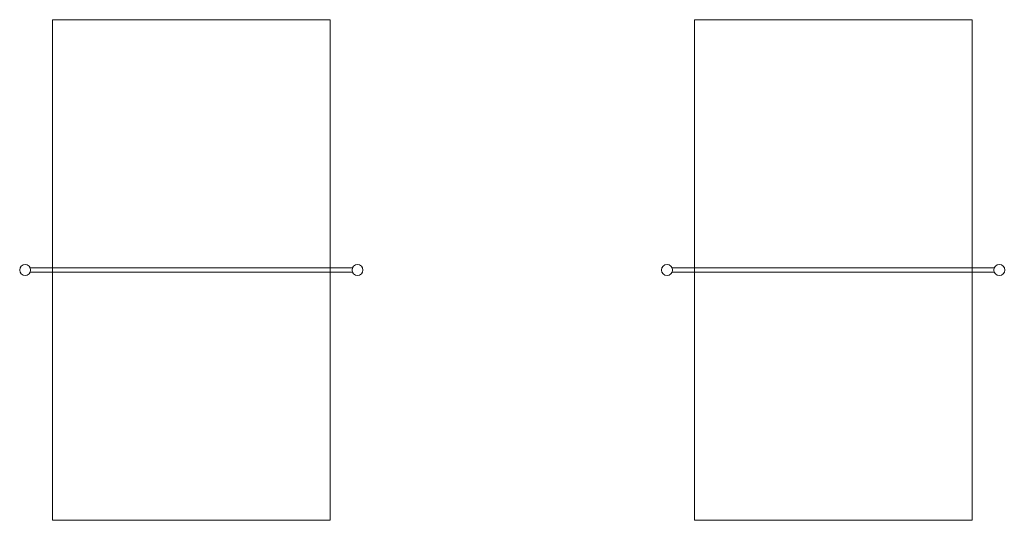
# Model space of a CAD drawing. Extents: x 31283 to 82324, y -149855 to -145455.
# Drawn here: x 52516 to 53057, y -147058 to -146782 of the extents above; entities that cross this region are included whole.
import ezdxf

# ---------------------------------------------------------------- set-up
doc = ezdxf.new("R2010")
doc.units = 0
doc.header["$LTSCALE"] = 50
doc.header["$MEASUREMENT"] = 0
doc.layers.add('TEFRIS', color=8, linetype='CONTINUOUS', lineweight=9)

msp = doc.modelspace()

# ---------------------------------------------------------------- linework, layer by layer
at = {"layer": 'TEFRIS'}
for points in [[(52534.25, -146782.5), (52534.25, -147057.5), (52686.75, -147057.5), (52686.75, -146782.5), (52534.25, -146782.5)], [(52886.75, -146782.5), (52886.75, -147057.5), (53039.25, -147057.5), (53039.25, -146782.5), (52886.75, -146782.5)], [(52699.02, -146918.75), (52521.97, -146918.75)], [(52521.97, -146921.25), (52699.02, -146921.25)], [(53051.52, -146918.75), (52874.47, -146918.75)], [(52874.47, -146921.25), (53051.52, -146921.25)]]:
    msp.add_lwpolyline(points, dxfattribs=at)
for centre in [(52519.25, -146920), (52701.75, -146920), (52871.75, -146920), (53054.25, -146920)]:
    msp.add_circle(centre, 3, dxfattribs=at)

doc.saveas('drawing.dxf')
